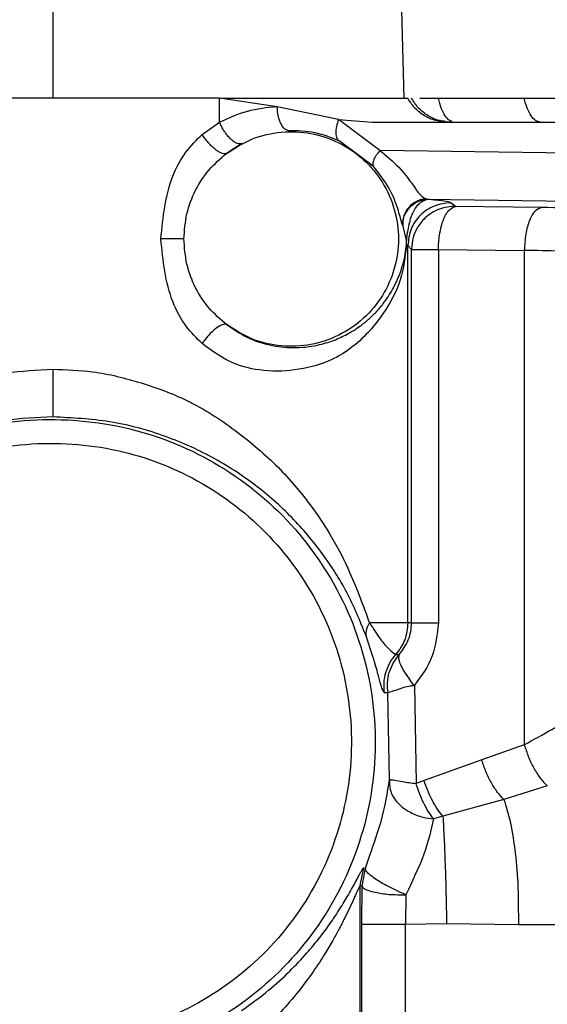
# Model space of a CAD drawing. Units: inches. Extents: x 0.2 to 16.8, y -11.3 to 10.7.
# Drawn here: x 3.6 to 3.7, y -7.4 to -7.3 of the extents above; entities that cross this region are included whole.
import ezdxf

# ---------------------------------------------------------------- set-up
doc = ezdxf.new("R2010")
doc.units = ezdxf.units.IN
doc.header["$MEASUREMENT"] = 0

msp = doc.modelspace()

# ---------------------------------------------------------------- linework, layer by layer
at = {"color": 8, "linetype": 'Continuous', "lineweight": 25}
for p, q in [((3.631966, -7.325391), (3.631966, -7.334684)), ((3.648962, -7.340871), (3.648911, -7.340703)), ((3.648505, -7.36211), (3.648799, -7.361691)), ((3.647106, -7.372338), (3.647157, -7.372075))]:
    msp.add_line(p, q, dxfattribs=at)
at = {"color": 7, "linetype": 'Continuous', "lineweight": 25}
for p, q in [((3.649029, -7.334684), (3.648785, -7.325385)), ((3.640068, -7.33585), (3.640068, -7.334684)), ((3.642866, -7.335099), (3.640068, -7.334684)), ((3.650697, -7.334684), (3.654872, -7.334684)), ((3.645843, -7.335714), (3.642866, -7.335099)), ((3.63922, -7.336434), (3.640068, -7.33585)), ((3.645843, -7.335714), (3.647487, -7.335842)), ((3.647859, -7.337214), (3.645843, -7.335714)), ((3.647487, -7.335842), (3.666802, -7.335842)), ((3.641144, -7.336878), (3.640405, -7.337358)), ((3.647536, -7.337982), (3.645878, -7.336754)), ((3.670779, -7.337534), (3.647859, -7.337214)), ((3.650112, -7.339576), (3.672047, -7.339882)), ((3.650134, -7.339596), (3.650112, -7.339576)), ((3.651525, -7.339938), (3.651297, -7.339756)), ((3.655719, -7.339987), (3.651525, -7.339937)), ((3.648984, -7.340887), (3.648962, -7.340871)), ((3.649137, -7.341516), (3.648984, -7.340887)), ((3.649199, -7.341169), (3.649137, -7.341516)), ((3.649213, -7.360159), (3.649213, -7.34184)), ((3.649392, -7.342019), (3.649213, -7.34184)), ((3.649392, -7.360159), (3.649392, -7.342019)), ((3.650697, -7.342021), (3.650697, -7.360159)), ((3.650697, -7.342021), (3.654872, -7.34207)), ((3.654872, -7.34207), (3.654872, -7.36608)), ((3.649392, -7.360159), (3.649213, -7.360159)), ((3.648633, -7.361692), (3.648799, -7.361691)), ((3.649532, -7.363193), (3.649615, -7.367963)), ((3.648244, -7.36356), (3.648078, -7.363564)), ((3.648318, -7.367773), (3.648244, -7.36356)), ((3.654872, -7.36608), (3.652804, -7.36682)), ((3.652804, -7.36682), (3.650004, -7.367815)), ((3.650004, -7.367815), (3.649615, -7.367963)), ((3.65599, -7.368078), (3.653877, -7.368735)), ((3.653877, -7.368735), (3.650915, -7.369554)), ((3.650915, -7.369553), (3.650465, -7.369681)), ((3.647157, -7.372075), (3.647367, -7.371442)), ((3.646898, -7.372923), (3.647067, -7.372055)), ((3.646989, -7.372941), (3.647106, -7.372338)), ((3.647067, -7.372055), (3.647157, -7.372075)), ((3.646898, -7.380886), (3.646898, -7.372923)), ((3.646989, -7.372941), (3.646898, -7.372923)), ((3.646984, -7.374793), (3.646989, -7.372941)), ((3.649115, -7.37337), (3.649096, -7.374793)), ((3.646984, -7.380886), (3.646984, -7.374793)), ((3.649096, -7.374793), (3.651097, -7.374759)), ((3.649096, -7.380886), (3.649096, -7.374793)), ((3.651097, -7.374759), (3.654582, -7.374813)), ((3.654582, -7.374813), (3.662458, -7.374827))]:
    msp.add_line(p, q, dxfattribs=at)
for points in [[(3.640068, -7.334684), (3.638928, -7.334684), (3.636649, -7.334684), (3.632913, -7.334684), (3.629139, -7.334684), (3.62676, -7.334684), (3.625571, -7.334684)], [(3.640068, -7.334684), (3.641355, -7.334684), (3.643928, -7.334684), (3.646788, -7.334684), (3.648747, -7.334684), (3.649058, -7.334684), (3.649213, -7.334684)], [(3.65115, -7.335842), (3.650952, -7.335827), (3.650557, -7.335796), (3.65001, -7.335551), (3.649534, -7.335185), (3.64932, -7.334851), (3.649213, -7.334684)], [(3.654872, -7.334684), (3.655489, -7.334684), (3.656724, -7.334684), (3.658122, -7.334684), (3.659089, -7.334684), (3.659251, -7.334684), (3.659332, -7.334684)], [(3.65566, -7.335842), (3.655579, -7.335827), (3.655419, -7.335796), (3.655196, -7.335551), (3.655002, -7.335185), (3.654915, -7.334851), (3.654872, -7.334684)], [(3.640405, -7.337358), (3.640812, -7.337099), (3.641627, -7.33658), (3.643061, -7.336265), (3.644514, -7.336327), (3.645898, -7.336792), (3.647101, -7.337616), (3.648032, -7.338738), (3.648621, -7.340072), (3.648823, -7.341516), (3.648621, -7.342961), (3.648032, -7.344295), (3.647101, -7.345417), (3.645898, -7.346241), (3.644514, -7.346705), (3.643061, -7.346768), (3.641627, -7.346452), (3.640812, -7.345934), (3.640405, -7.345674)], [(3.651297, -7.339756), (3.651024, -7.339788), (3.650478, -7.339851), (3.649789, -7.340332), (3.649307, -7.341021), (3.649244, -7.341567), (3.649213, -7.34184)], [(3.655719, -7.339987), (3.65561, -7.340023), (3.655391, -7.340097), (3.655114, -7.340581), (3.654917, -7.341263), (3.654887, -7.341801), (3.654872, -7.34207)], [(3.649392, -7.342019), (3.649414, -7.342019), (3.649459, -7.342019), (3.649741, -7.34202), (3.650151, -7.342021), (3.650515, -7.342021), (3.650697, -7.342021)], [(3.623291, -7.352909), (3.624702, -7.352141), (3.627525, -7.350606), (3.63239, -7.35006), (3.637157, -7.350908), (3.641456, -7.353181), (3.644866, -7.356639), (3.647074, -7.360966), (3.647873, -7.365757), (3.64719, -7.370567), (3.645086, -7.374945), (3.64176, -7.378485), (3.63752, -7.380857), (3.632764, -7.381837), (3.627927, -7.38134), (3.623492, -7.379396), (3.61975, -7.376239), (3.618256, -7.373395), (3.617509, -7.371973)], [(3.623933, -7.353872), (3.62524, -7.353161), (3.627854, -7.35174), (3.63236, -7.351234), (3.636774, -7.35202), (3.640755, -7.354125), (3.643913, -7.357327), (3.645958, -7.361335), (3.646698, -7.365772), (3.646064, -7.370226), (3.644116, -7.374281), (3.641036, -7.377559), (3.637109, -7.379755), (3.632705, -7.380663), (3.628225, -7.380202), (3.624118, -7.378402), (3.620653, -7.375479), (3.619269, -7.372845), (3.618577, -7.371528)], [(3.649213, -7.360159), (3.649107, -7.360159), (3.648896, -7.360159), (3.647865, -7.360159), (3.647349, -7.360159)], [(3.649213, -7.360159), (3.649186, -7.360441), (3.649133, -7.361005), (3.6488, -7.361463), (3.648633, -7.361692)], [(3.649392, -7.360159), (3.649414, -7.360159), (3.649459, -7.360159), (3.649741, -7.360159), (3.650151, -7.360159), (3.650515, -7.360159), (3.650697, -7.360159)], [(3.648078, -7.363564), (3.648064, -7.363396), (3.648036, -7.363061), (3.648134, -7.362562), (3.648323, -7.362091), (3.64853, -7.361825), (3.648633, -7.361692)], [(3.650916, -7.369553), (3.650936, -7.3699), (3.650975, -7.370594), (3.651025, -7.371885), (3.651068, -7.373287), (3.651087, -7.374269), (3.651097, -7.374759)], [(3.646984, -7.374793), (3.647021, -7.374793), (3.647096, -7.374793), (3.647584, -7.374793), (3.648272, -7.374793), (3.648822, -7.374793), (3.649096, -7.374793)]]:
    msp.add_open_spline(points, degree=3, dxfattribs=at)
at = {"color": 8, "linetype": 'Continuous', "lineweight": 25}
for points, knots in [([(3.651046, -7.335804), (3.650944, -7.335794), (3.650646, -7.335766), (3.650189, -7.335548), (3.649713, -7.335186), (3.649499, -7.334851), (3.649392, -7.334684)], [0, 0, 0, 0, 0.146775, 0.431183, 0.715592, 1, 1, 1, 1]), ([(3.651369, -7.335804), (3.651328, -7.335794), (3.651207, -7.335766), (3.651021, -7.335548), (3.650827, -7.335186), (3.65074, -7.334851), (3.650697, -7.334684)], [0, 0, 0, 0, 0.1467759, 0.431184, 0.715592, 1, 1, 1, 1]), ([(3.648078, -7.363564), (3.648053, -7.363535), (3.648009, -7.363484), (3.647939, -7.363278), (3.647883, -7.363081), (3.647873, -7.363044)], [0, 0, 0, 0, 0.521808, 0.912065, 1, 1, 1, 1]), ([(3.647367, -7.371442), (3.647567, -7.370878), (3.648061, -7.369485), (3.648222, -7.368412), (3.648318, -7.367773)], [0, 0, 0, 0, 0.404902, 1, 1, 1, 1])]:
    msp.add_open_spline(points, degree=3, knots=knots, dxfattribs=at)
at = {"color": 7, "linetype": 'Continuous', "lineweight": 25}
for points, knots in [([(3.649797, -7.334684), (3.649915, -7.334684), (3.65016, -7.334684), (3.650513, -7.334684), (3.650697, -7.334684)], [0, 0, 0, 0, 0.477622, 1, 1, 1, 1]), ([(3.642866, -7.335099), (3.642375, -7.335144), (3.641408, -7.335233), (3.64051, -7.335647), (3.640068, -7.33585)], [0, 0, 0, 0, 0.50775, 1, 1, 1, 1]), ([(3.643434, -7.336256), (3.643368, -7.336239), (3.643229, -7.336205), (3.643073, -7.335988), (3.642973, -7.335748), (3.642895, -7.335476), (3.642877, -7.335248), (3.642866, -7.335099)], [0, 0, 0, 0, 0.232076, 0.488256, 0.620695, 0.751998, 1, 1, 1, 1]), ([(3.641144, -7.336879), (3.641112, -7.336888), (3.641045, -7.336908), (3.640917, -7.336879), (3.640768, -7.336802), (3.640605, -7.33667), (3.640443, -7.336493), (3.640294, -7.336286), (3.640165, -7.336069), (3.6401, -7.335921), (3.640068, -7.33585)], [0, 0, 0, 0, 0.113352, 0.235583, 0.364657, 0.497624, 0.630949, 0.76104, 0.8848, 1, 1, 1, 1]), ([(3.645843, -7.335714), (3.645806, -7.33583), (3.645729, -7.336069), (3.645704, -7.336389), (3.645748, -7.33664), (3.645835, -7.336717), (3.645878, -7.336754)], [0, 0, 0, 0, 0.2428624, 0.5, 0.7571376, 1, 1, 1, 1]), ([(3.651043, -7.335824), (3.651048, -7.335824), (3.651059, -7.335824), (3.65113, -7.335824), (3.651233, -7.335824), (3.651324, -7.335824), (3.651368, -7.335824)], [0, 0, 0, 0, 0.244984, 0.5, 0.755016, 1, 1, 1, 1]), ([(3.637212, -7.341516), (3.637317, -7.340468), (3.637468, -7.338967), (3.638364, -7.337285), (3.638945, -7.336708), (3.63922, -7.336434)], [0, 0, 0, 0, 0.549161, 0.785892, 1, 1, 1, 1]), ([(3.640405, -7.337358), (3.640379, -7.337369), (3.640325, -7.337392), (3.640205, -7.337372), (3.640054, -7.337305), (3.639878, -7.337186), (3.639693, -7.337024), (3.639514, -7.336834), (3.639353, -7.336634), (3.639263, -7.336499), (3.63922, -7.336434)], [0, 0, 0, 0, 0.113821, 0.236716, 0.366501, 0.500025, 0.633544, 0.763317, 0.886196, 1, 1, 1, 1]), ([(3.645878, -7.336754), (3.645486, -7.336599), (3.644684, -7.33628), (3.643857, -7.336264), (3.643434, -7.336256)], [0, 0, 0, 0, 0.48818, 1, 1, 1, 1]), ([(3.638334, -7.341516), (3.638362, -7.341104), (3.638418, -7.340284), (3.638862, -7.339139), (3.639513, -7.338126), (3.64011, -7.337612), (3.640405, -7.337358)], [0, 0, 0, 0, 0.256802, 0.510262, 0.758283, 1, 1, 1, 1]), ([(3.647859, -7.337214), (3.647797, -7.33729), (3.64767, -7.337447), (3.647546, -7.33767), (3.647487, -7.337865), (3.64752, -7.337943), (3.647536, -7.337982)], [0, 0, 0, 0, 0.230231, 0.480262, 0.740819, 1, 1, 1, 1]), ([(3.647859, -7.337214), (3.648182, -7.337485), (3.648811, -7.338012), (3.649425, -7.338831), (3.649826, -7.339431), (3.650017, -7.339528), (3.650112, -7.339576)], [0, 0, 0, 0, 0.266031, 0.51917, 0.762349, 1, 1, 1, 1]), ([(3.648911, -7.340703), (3.648903, -7.34068), (3.648873, -7.340588), (3.648725, -7.33999), (3.648336, -7.339009), (3.647797, -7.338318), (3.647536, -7.337982)], [0, 0, 0, 0, 0.105252, 0.422605, 0.719694, 1, 1, 1, 1]), ([(3.650112, -7.339576), (3.650031, -7.339582), (3.64987, -7.339594), (3.649567, -7.33971), (3.649241, -7.33996), (3.64903, -7.340314), (3.648951, -7.340629), (3.648958, -7.34079), (3.648962, -7.340871)], [0, 0, 0, 0, 0.125267, 0.249893, 0.5, 0.750107, 0.874734, 1, 1, 1, 1]), ([(3.648984, -7.340887), (3.648981, -7.340806), (3.648974, -7.340645), (3.649054, -7.340331), (3.649264, -7.339979), (3.64959, -7.339729), (3.649893, -7.339614), (3.650053, -7.339602), (3.650134, -7.339596)], [0, 0, 0, 0, 0.125269, 0.249896, 0.500002, 0.750129, 0.874761, 1, 1, 1, 1]), ([(3.650134, -7.339596), (3.649942, -7.339682), (3.649682, -7.339799), (3.649476, -7.340189), (3.649302, -7.340572), (3.649241, -7.340922), (3.649198, -7.341169)], [0, 0, 0, 0, 0.423943, 0.576393, 0.700807, 1, 1, 1, 1]), ([(3.651525, -7.339938), (3.651396, -7.339941), (3.651133, -7.339947), (3.650609, -7.340092), (3.650068, -7.340424), (3.649667, -7.340938), (3.649437, -7.341467), (3.649408, -7.341822), (3.649392, -7.342019)], [0, 0, 0, 0, 0.119439, 0.241752, 0.485548, 0.679493, 0.822862, 1, 1, 1, 1]), ([(3.651297, -7.339756), (3.651227, -7.339729), (3.651087, -7.339674), (3.650452, -7.339622), (3.650134, -7.339596)], [0, 0, 0, 0, 0.5, 1, 1, 1, 1]), ([(3.650697, -7.342021), (3.650708, -7.341786), (3.650728, -7.341383), (3.650827, -7.340929), (3.650902, -7.340695), (3.650939, -7.340597), (3.650949, -7.340573), (3.650951, -7.340567), (3.650952, -7.340566), (3.650952, -7.340566), (3.650952, -7.340566), (3.651029, -7.340375), (3.651224, -7.340045), (3.651424, -7.339973), (3.651525, -7.339937)], [0, 0, 0, 0, 0.21785, 0.373839, 0.467602, 0.491077, 0.496953, 0.498426, 0.498796, 0.498889, 0.498913, 0.498922, 0.746724, 1, 1, 1, 1]), ([(3.661415, -7.340208), (3.661311, -7.340184), (3.661103, -7.340138), (3.659869, -7.340074), (3.65809, -7.34002), (3.656513, -7.339998), (3.655719, -7.339987)], [0, 0, 0, 0, 0.251387, 0.499851, 0.748388, 1, 1, 1, 1]), ([(3.649146, -7.341772), (3.649148, -7.341746), (3.64915, -7.341703), (3.649154, -7.341642), (3.649157, -7.341576), (3.649163, -7.341504), (3.649174, -7.341358), (3.649188, -7.341253), (3.649199, -7.341169)], [0, 0, 0, 0, 0.105547, 0.17477, 0.226892, 0.366078, 0.49267, 1, 1, 1, 1]), ([(3.63922, -7.346598), (3.638947, -7.346326), (3.638369, -7.345752), (3.637469, -7.344072), (3.637318, -7.342568), (3.637212, -7.341516)], [0, 0, 0, 0, 0.212444, 0.449084, 1, 1, 1, 1]), ([(3.638334, -7.341516), (3.638262, -7.341516), (3.638112, -7.341516), (3.637833, -7.341516), (3.637522, -7.341516), (3.637316, -7.341516), (3.637212, -7.341516)], [0, 0, 0, 0, 0.22699, 0.47386, 0.734443, 1, 1, 1, 1]), ([(3.640405, -7.345674), (3.64011, -7.345421), (3.639513, -7.344906), (3.638862, -7.343894), (3.638418, -7.342748), (3.638362, -7.341929), (3.638334, -7.341516)], [0, 0, 0, 0, 0.241713, 0.489736, 0.743197, 1, 1, 1, 1]), ([(3.649145, -7.341772), (3.649096, -7.342201), (3.648956, -7.343421), (3.648369, -7.344672), (3.647221, -7.346252), (3.645711, -7.347443), (3.643798, -7.347929), (3.642131, -7.347973), (3.640534, -7.347556), (3.639652, -7.346913), (3.63922, -7.346598)], [0, 0, 0, 0, 0.092513, 0.262754, 0.398313, 0.591345, 0.713333, 0.82404, 0.913975, 1, 1, 1, 1]), ([(3.640405, -7.345674), (3.64073, -7.345893), (3.641403, -7.346347), (3.642536, -7.346706), (3.643701, -7.346835), (3.644738, -7.346719), (3.645608, -7.346458), (3.646293, -7.346143), (3.646849, -7.345792), (3.647313, -7.345419), (3.647691, -7.345051), (3.648094, -7.344576), (3.648473, -7.343999), (3.648775, -7.343365), (3.648967, -7.342793), (3.649086, -7.342306), (3.649127, -7.341937), (3.649145, -7.341772)], [0, 0, 0, 0, 0.067963, 0.140717, 0.220284, 0.31393, 0.381825, 0.44681, 0.515791, 0.568569, 0.621493, 0.674577, 0.76187, 0.841667, 0.902554, 0.956307, 1, 1, 1, 1]), ([(3.649145, -7.341772), (3.649146, -7.341748), (3.649147, -7.341703), (3.649146, -7.341649), (3.649143, -7.341588), (3.64914, -7.341547), (3.649137, -7.341516)], [0, 0, 0, 0, 0.124728, 0.242138, 0.437042, 1, 1, 1, 1]), ([(3.649213, -7.34184), (3.649206, -7.341831), (3.649199, -7.341821), (3.649182, -7.341801), (3.649169, -7.341786), (3.649153, -7.341777), (3.649145, -7.341772)], [0, 0, 0, 0, 0.498764, 0.535099, 0.762218, 1, 1, 1, 1]), ([(3.659332, -7.342291), (3.659231, -7.342265), (3.659055, -7.342218), (3.658043, -7.342154), (3.656702, -7.342104), (3.655466, -7.342081), (3.654872, -7.34207)], [0, 0, 0, 0, 0.285683, 0.499954, 0.759716, 1, 1, 1, 1]), ([(3.640405, -7.345674), (3.640376, -7.345664), (3.640319, -7.345644), (3.640144, -7.345694), (3.639875, -7.345861), (3.639582, -7.346133), (3.63936, -7.346392), (3.639267, -7.346529), (3.63922, -7.346598)], [0, 0, 0, 0, 0.122847, 0.246815, 0.499999, 0.753183, 0.877153, 1, 1, 1, 1]), ([(3.623155, -7.350767), (3.623844, -7.350312), (3.625164, -7.34944), (3.627395, -7.348524), (3.629664, -7.347953), (3.631204, -7.347881), (3.631966, -7.347845)], [0, 0, 0, 0, 0.276579, 0.529845, 0.767681, 1, 1, 1, 1]), ([(3.631966, -7.347845), (3.631966, -7.348132), (3.631966, -7.348573), (3.631966, -7.349105), (3.631966, -7.349473), (3.631966, -7.349772), (3.631966, -7.350065), (3.631966, -7.350123), (3.631966, -7.35016)], [0, 0, 0, 0, 0.239803, 0.368575, 0.499983, 0.631394, 0.760173, 1, 1, 1, 1]), ([(3.631966, -7.347845), (3.632613, -7.347865), (3.634082, -7.34791), (3.636289, -7.34848), (3.638674, -7.349348), (3.640906, -7.35081), (3.642905, -7.352502), (3.64438, -7.354255), (3.645532, -7.355953), (3.646512, -7.357879), (3.64705, -7.359345), (3.647349, -7.360159)], [0, 0, 0, 0, 0.082694, 0.187698, 0.293873, 0.421725, 0.555875, 0.674379, 0.763485, 0.868789, 1, 1, 1, 1]), ([(3.631966, -7.35016), (3.631183, -7.350195), (3.629592, -7.350264), (3.626522, -7.350951), (3.624609, -7.351967), (3.623339, -7.352642)], [0, 0, 0, 0, 0.245423, 0.499058, 1, 1, 1, 1]), ([(3.647217, -7.360888), (3.646934, -7.360185), (3.646367, -7.358775), (3.645178, -7.356885), (3.643725, -7.355122), (3.641966, -7.353531), (3.639892, -7.352148), (3.637482, -7.351051), (3.634801, -7.350304), (3.632896, -7.350207), (3.631966, -7.35016)], [0, 0, 0, 0, 0.125208, 0.250935, 0.376779, 0.50243, 0.627673, 0.752344, 0.879003, 1, 1, 1, 1]), ([(3.647217, -7.360888), (3.647199, -7.360778), (3.647162, -7.360549), (3.647285, -7.360292), (3.647349, -7.360159)], [0, 0, 0, 0, 0.4825803, 1, 1, 1, 1]), ([(3.647349, -7.360159), (3.647539, -7.360448), (3.647934, -7.36105), (3.648422, -7.361573), (3.648548, -7.361644), (3.648633, -7.361692)], [0, 0, 0, 0, 0.230206, 0.479374, 1, 1, 1, 1]), ([(3.648799, -7.361691), (3.648961, -7.361474), (3.649202, -7.361151), (3.649368, -7.360589), (3.649384, -7.360301), (3.649392, -7.360159)], [0, 0, 0, 0, 0.512208, 0.760747, 1, 1, 1, 1]), ([(3.650697, -7.360159), (3.65064, -7.360711), (3.650525, -7.361846), (3.649869, -7.362736), (3.649532, -7.363193)], [0, 0, 0, 0, 0.486266, 1, 1, 1, 1]), ([(3.647873, -7.363044), (3.647851, -7.362966), (3.647785, -7.362737), (3.647627, -7.362132), (3.647355, -7.361306), (3.647217, -7.360888)], [0, 0, 0, 0, 0.204109, 0.597202, 1, 1, 1, 1]), ([(3.648799, -7.361691), (3.648775, -7.361749), (3.648743, -7.361827), (3.648772, -7.361956), (3.648815, -7.362108), (3.648905, -7.362307), (3.649038, -7.362544), (3.649131, -7.362683), (3.649267, -7.362835), (3.649373, -7.363082), (3.649504, -7.363173), (3.649532, -7.363193)], [0, 0, 0, 0, 0.228397, 0.31271, 0.322919, 0.588943, 0.693397, 0.706722, 0.815218, 0.960022, 1, 1, 1, 1]), ([(3.648244, -7.36356), (3.648231, -7.363396), (3.648203, -7.363066), (3.648292, -7.362567), (3.648433, -7.362263), (3.648505, -7.36211)], [0, 0, 0, 0, 0.328989, 0.66232, 1, 1, 1, 1]), ([(3.648244, -7.36356), (3.648276, -7.363539), (3.648335, -7.363502), (3.648733, -7.3634), (3.649155, -7.363232), (3.649466, -7.3632), (3.649532, -7.363193)], [0, 0, 0, 0, 0.317354, 0.584195, 0.911453, 1, 1, 1, 1]), ([(3.654872, -7.36608), (3.655783, -7.36558), (3.657157, -7.364826), (3.658438, -7.363867), (3.658841, -7.36364), (3.659043, -7.363526)], [0, 0, 0, 0, 0.4958281, 0.7478405, 1, 1, 1, 1]), ([(3.654872, -7.36608), (3.654933, -7.36627), (3.65506, -7.366668), (3.655332, -7.367237), (3.655653, -7.367749), (3.655878, -7.367968), (3.65599, -7.368078)], [0, 0, 0, 0, 0.228517, 0.477129, 0.737859, 1, 1, 1, 1]), ([(3.653877, -7.368735), (3.653776, -7.368629), (3.65357, -7.368414), (3.653271, -7.367942), (3.653001, -7.367399), (3.652869, -7.367011), (3.652804, -7.36682)], [0, 0, 0, 0, 0.245555, 0.500004, 0.754451, 1, 1, 1, 1]), ([(3.648318, -7.367773), (3.648315, -7.367846), (3.648308, -7.368003), (3.648369, -7.368386), (3.648574, -7.368772), (3.648943, -7.369121), (3.649372, -7.369401), (3.649899, -7.36961), (3.650295, -7.36966), (3.650465, -7.369681)], [0, 0, 0, 0, 0.0817, 0.175516, 0.396938, 0.524395, 0.666146, 0.856657, 1, 1, 1, 1]), ([(3.648318, -7.367773), (3.648331, -7.367772), (3.648361, -7.367771), (3.648576, -7.367788), (3.648971, -7.367878), (3.649389, -7.367933), (3.649615, -7.367963)], [0, 0, 0, 0, 0.19371, 0.422472, 0.68784, 1, 1, 1, 1]), ([(3.650465, -7.369681), (3.650382, -7.369571), (3.650216, -7.369346), (3.649983, -7.368919), (3.649775, -7.36845), (3.649668, -7.368124), (3.649615, -7.367963)], [0, 0, 0, 0, 0.247865, 0.50219, 0.753184, 1, 1, 1, 1]), ([(3.650915, -7.369553), (3.650828, -7.369444), (3.65065, -7.369223), (3.6504, -7.368791), (3.650175, -7.368315), (3.650061, -7.36798), (3.650004, -7.367815)], [0, 0, 0, 0, 0.246651, 0.499945, 0.753267, 1, 1, 1, 1]), ([(3.653877, -7.368735), (3.653991, -7.369095), (3.654218, -7.369817), (3.654445, -7.371322), (3.654585, -7.373008), (3.654583, -7.374211), (3.654582, -7.374813)], [0, 0, 0, 0, 0.24958, 0.499406, 0.749796, 1, 1, 1, 1]), ([(3.650465, -7.369681), (3.650339, -7.370233), (3.650083, -7.371353), (3.649441, -7.37269), (3.649115, -7.37337)], [0, 0, 0, 0, 0.491709, 1, 1, 1, 1]), ([(3.641132, -7.378992), (3.641582, -7.37867), (3.642425, -7.378065), (3.643473, -7.377101), (3.644262, -7.376263), (3.644883, -7.375516), (3.645396, -7.374832), (3.645867, -7.374133), (3.646315, -7.373393), (3.646681, -7.372735), (3.646982, -7.372144), (3.64704, -7.372084), (3.647067, -7.372055)], [0, 0, 0, 0, 0.127001, 0.238293, 0.342419, 0.421171, 0.50303, 0.588153, 0.675965, 0.783322, 0.899221, 1, 1, 1, 1]), ([(3.649114, -7.37337), (3.649083, -7.373356), (3.648998, -7.373318), (3.648733, -7.373198), (3.648246, -7.372963), (3.647689, -7.372655), (3.647337, -7.372388), (3.647165, -7.372198), (3.64716, -7.372117), (3.647157, -7.372075)], [0, 0, 0, 0, 0.029429, 0.0798, 0.249749, 0.498989, 0.699023, 0.840236, 1, 1, 1, 1]), ([(3.646898, -7.372923), (3.646884, -7.372937), (3.646857, -7.372967), (3.646745, -7.373207), (3.646585, -7.373565), (3.646386, -7.373999), (3.64614, -7.374512), (3.645869, -7.37504), (3.645548, -7.375625), (3.645151, -7.376293), (3.644574, -7.377175), (3.643837, -7.378158), (3.642952, -7.379169), (3.642051, -7.380067), (3.641374, -7.380624), (3.641054, -7.380886)], [0, 0, 0, 0, 0.058346, 0.120272, 0.177883, 0.242785, 0.300816, 0.367318, 0.424508, 0.493084, 0.581781, 0.702268, 0.802632, 0.906906, 1, 1, 1, 1]), ([(3.646988, -7.372941), (3.647005, -7.372976), (3.647035, -7.373041), (3.647241, -7.373148), (3.64763, -7.373259), (3.648288, -7.373363), (3.648839, -7.373367), (3.649114, -7.37337)], [0, 0, 0, 0, 0.1562455, 0.2954378, 0.5014215, 0.7510301, 1, 1, 1, 1])]:
    msp.add_open_spline(points, degree=3, knots=knots, dxfattribs=at)

doc.saveas('drawing.dxf')
